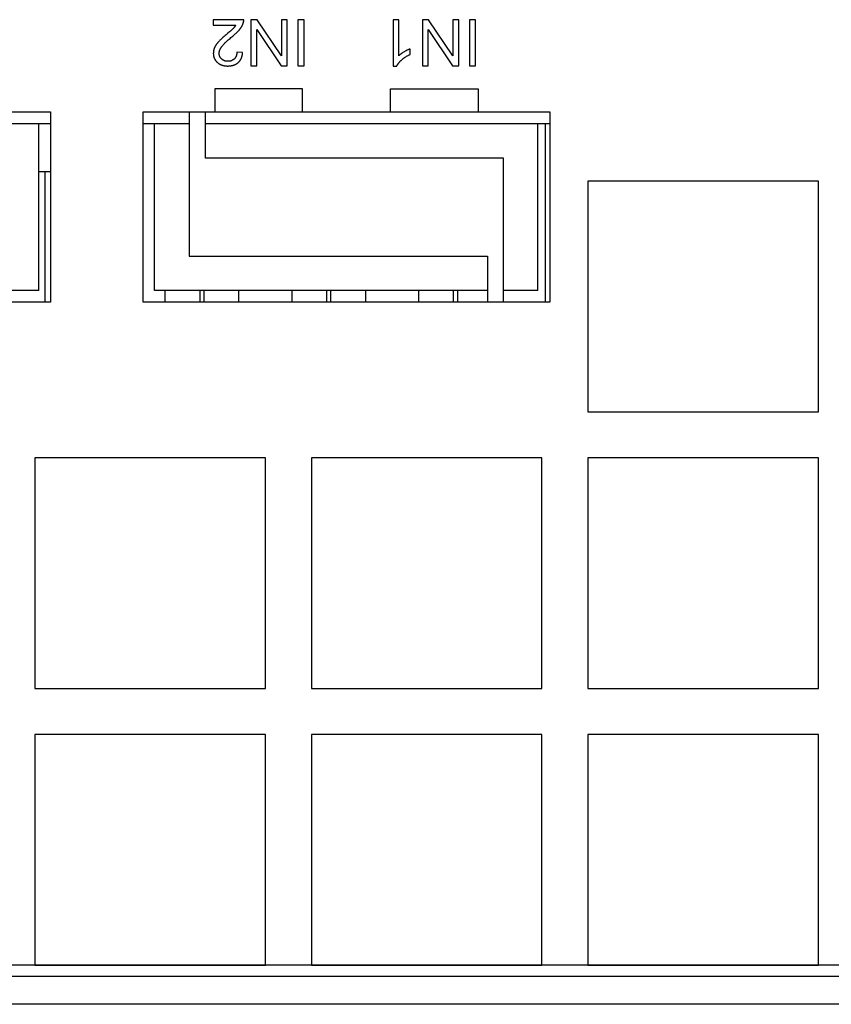
# Model space of a CAD drawing. Units: millimetres. Extents: x 16317 to 18399, y 1968 to 3440.
# Drawn here: x 17221 to 17256, y 2275 to 2318 of the extents above; entities that cross this region are included whole.
import ezdxf

# ---------------------------------------------------------------- set-up
doc = ezdxf.new("R2010")
doc.units = ezdxf.units.MM
doc.layers.add('03___PRT_ALL_CURVES', color=7, linetype='Continuous')

msp = doc.modelspace()

# ---------------------------------------------------------------- linework, layer by layer
at = {"color": 0, "linetype": 'Continuous'}
for p, q in [((17230.354, 2318.041), (17229.032, 2318.041)), ((17229.032, 2318.041), (17229.032, 2317.805)), ((17229.032, 2317.805), (17230.013, 2317.805)), ((17230.94, 2318.041), (17230.668, 2318.041)), ((17230.668, 2318.041), (17230.668, 2316.041)), ((17231.99, 2316.47), (17230.94, 2318.041)), ((17232.244, 2318.041), (17231.99, 2318.041)), ((17231.99, 2318.041), (17231.99, 2316.47)), ((17232.244, 2316.041), (17232.244, 2318.041)), ((17232.972, 2318.041), (17232.708, 2318.041)), ((17232.708, 2318.041), (17232.708, 2316.041)), ((17232.972, 2316.041), (17232.972, 2318.041)), ((17237.081, 2318.041), (17236.835, 2318.041)), ((17236.835, 2318.041), (17236.835, 2316.033)), ((17237.081, 2316.477), (17237.081, 2318.041)), ((17238.377, 2318.041), (17238.105, 2318.041)), ((17238.105, 2318.041), (17238.105, 2316.041)), ((17239.427, 2316.47), (17238.377, 2318.041)), ((17239.681, 2318.041), (17239.427, 2318.041)), ((17239.427, 2318.041), (17239.427, 2316.47)), ((17239.681, 2316.041), (17239.681, 2318.041)), ((17240.41, 2318.041), (17240.145, 2318.041)), ((17240.145, 2318.041), (17240.145, 2316.041)), ((17240.41, 2316.041), (17240.41, 2318.041)), ((17230.922, 2317.612), (17231.972, 2316.041)), ((17230.922, 2316.041), (17230.922, 2317.612)), ((17238.359, 2317.612), (17239.41, 2316.041)), ((17238.359, 2316.041), (17238.359, 2317.612)), ((17229.8, 2317.266), (17229.875, 2317.328)), ((17230.308, 2316.612), (17230.056, 2316.638)), ((17237.572, 2316.535), (17237.572, 2316.773)), ((17230.668, 2316.041), (17230.922, 2316.041)), ((17231.972, 2316.041), (17232.244, 2316.041)), ((17232.708, 2316.041), (17232.972, 2316.041)), ((17236.835, 2316.033), (17236.993, 2316.033)), ((17238.105, 2316.041), (17238.359, 2316.041)), ((17239.41, 2316.041), (17239.681, 2316.041)), ((17240.145, 2316.041), (17240.41, 2316.041)), ((17232.907, 2315.041), (17229.097, 2315.041)), ((17229.097, 2315.041), (17229.097, 2314.041)), ((17232.907, 2314.041), (17232.907, 2315.041)), ((17236.717, 2315.041), (17240.527, 2315.041)), ((17236.717, 2314.041), (17236.717, 2315.041)), ((17240.527, 2315.041), (17240.527, 2314.041)), ((17208.142, 2314.041), (17221.972, 2314.041)), ((17221.972, 2314.041), (17221.972, 2305.791)), ((17225.992, 2314.041), (17243.632, 2314.041)), ((17225.992, 2305.791), (17225.992, 2314.041)), ((17227.992, 2314.041), (17227.992, 2307.791)), ((17228.692, 2312.041), (17228.692, 2314.041)), ((17243.632, 2314.041), (17243.632, 2305.791)), ((17210.842, 2313.541), (17221.972, 2313.541)), ((17221.466, 2306.291), (17221.466, 2313.541)), ((17225.992, 2313.541), (17227.992, 2313.541)), ((17226.484, 2306.291), (17226.484, 2313.541)), ((17228.692, 2313.541), (17243.632, 2313.541)), ((17243.121, 2306.291), (17243.121, 2313.541)), ((17243.435, 2313.541), (17243.435, 2305.791)), ((17241.632, 2312.041), (17228.692, 2312.041)), ((17241.632, 2305.791), (17241.632, 2312.041)), ((17221.972, 2311.441), (17221.466, 2311.441)), ((17221.742, 2305.791), (17221.742, 2311.441)), ((17227.992, 2307.791), (17240.932, 2307.791)), ((17240.932, 2307.791), (17240.932, 2305.791)), ((17221.466, 2306.291), (17219.972, 2306.291)), ((17240.932, 2306.291), (17226.484, 2306.291)), ((17226.935, 2306.291), (17226.935, 2305.791)), ((17228.459, 2305.791), (17228.459, 2306.291)), ((17228.625, 2306.291), (17228.625, 2305.791)), ((17230.149, 2305.791), (17230.149, 2306.291)), ((17232.435, 2306.291), (17232.435, 2305.791)), ((17233.959, 2305.791), (17233.959, 2306.291)), ((17234.125, 2306.291), (17234.125, 2305.791)), ((17235.649, 2305.791), (17235.649, 2306.291)), ((17237.935, 2306.291), (17237.935, 2305.791)), ((17239.459, 2305.791), (17239.459, 2306.291)), ((17239.625, 2306.291), (17239.625, 2305.791)), ((17243.121, 2306.291), (17241.632, 2306.291)), ((17221.972, 2305.791), (17208.142, 2305.791)), ((17243.632, 2305.791), (17225.992, 2305.791)), ((17310.892, 2277.041), (16817.692, 2277.041)), ((17312.792, 2276.541), (16815.792, 2276.541)), ((17314.292, 2275.341), (16814.292, 2275.341))]:
    msp.add_line(p, q, dxfattribs=at)
for points in [[(17230.013, 2317.805), (17230.008, 2317.797), (17230.002, 2317.788), (17229.996, 2317.78), (17229.991, 2317.771), (17229.985, 2317.763), (17229.978, 2317.754), (17229.972, 2317.746), (17229.966, 2317.737), (17229.959, 2317.729), (17229.952, 2317.721), (17229.946, 2317.713), (17229.939, 2317.704), (17229.932, 2317.696), (17229.925, 2317.688), (17229.917, 2317.681), (17229.91, 2317.673)], [(17230.165, 2317.605), (17230.172, 2317.614), (17230.183, 2317.627), (17230.194, 2317.64), (17230.204, 2317.654), (17230.214, 2317.667), (17230.223, 2317.68), (17230.232, 2317.693), (17230.241, 2317.706), (17230.25, 2317.719), (17230.258, 2317.732), (17230.266, 2317.745), (17230.273, 2317.758), (17230.28, 2317.771), (17230.287, 2317.783), (17230.294, 2317.796), (17230.3, 2317.808), (17230.306, 2317.821), (17230.312, 2317.833), (17230.317, 2317.846), (17230.322, 2317.858), (17230.327, 2317.87)], [(17230.327, 2317.87), (17230.329, 2317.875), (17230.331, 2317.883), (17230.334, 2317.89), (17230.336, 2317.898), (17230.338, 2317.905), (17230.34, 2317.913), (17230.342, 2317.92), (17230.344, 2317.928), (17230.346, 2317.935), (17230.347, 2317.943), (17230.349, 2317.95), (17230.35, 2317.958), (17230.351, 2317.965), (17230.352, 2317.973), (17230.353, 2317.981), (17230.353, 2317.988), (17230.354, 2317.996), (17230.354, 2318.003), (17230.355, 2318.011), (17230.355, 2318.018), (17230.355, 2318.026), (17230.355, 2318.034), (17230.354, 2318.041)], [(17229.588, 2317.389), (17229.546, 2317.352), (17229.506, 2317.317), (17229.469, 2317.285), (17229.435, 2317.254), (17229.404, 2317.225), (17229.375, 2317.198), (17229.348, 2317.172), (17229.324, 2317.149), (17229.302, 2317.126), (17229.282, 2317.106), (17229.264, 2317.087), (17229.248, 2317.069)], [(17229.744, 2317.522), (17229.669, 2317.457), (17229.588, 2317.389)], [(17229.836, 2317.602), (17229.808, 2317.577), (17229.778, 2317.551), (17229.744, 2317.522)], [(17229.91, 2317.673), (17229.901, 2317.663), (17229.889, 2317.652), (17229.875, 2317.638), (17229.857, 2317.621), (17229.836, 2317.602)], [(17229.875, 2317.328), (17229.904, 2317.353), (17229.932, 2317.377), (17229.958, 2317.4), (17229.983, 2317.422), (17230.007, 2317.443), (17230.029, 2317.464), (17230.05, 2317.484), (17230.07, 2317.503), (17230.088, 2317.522), (17230.106, 2317.54), (17230.122, 2317.557), (17230.137, 2317.573), (17230.151, 2317.589), (17230.165, 2317.605)], [(17229.248, 2317.069), (17229.245, 2317.066), (17229.233, 2317.053), (17229.222, 2317.039), (17229.211, 2317.026), (17229.201, 2317.013), (17229.19, 2317.001), (17229.181, 2316.988), (17229.172, 2316.975), (17229.163, 2316.963), (17229.154, 2316.951), (17229.146, 2316.939), (17229.138, 2316.927), (17229.131, 2316.915), (17229.124, 2316.903), (17229.117, 2316.891), (17229.111, 2316.88), (17229.105, 2316.869), (17229.099, 2316.857), (17229.094, 2316.846), (17229.089, 2316.835), (17229.084, 2316.825)], [(17229.402, 2316.879), (17229.414, 2316.894), (17229.427, 2316.911), (17229.441, 2316.928), (17229.457, 2316.947), (17229.475, 2316.966), (17229.494, 2316.987), (17229.515, 2317.009), (17229.538, 2317.032), (17229.563, 2317.056), (17229.59, 2317.082), (17229.619, 2317.109), (17229.65, 2317.138), (17229.684, 2317.168), (17229.72, 2317.199), (17229.759, 2317.232), (17229.8, 2317.266)], [(17229.084, 2316.825), (17229.082, 2316.82), (17229.078, 2316.809), (17229.074, 2316.799), (17229.07, 2316.788), (17229.066, 2316.778), (17229.063, 2316.768), (17229.06, 2316.757), (17229.057, 2316.747), (17229.054, 2316.736), (17229.051, 2316.726), (17229.049, 2316.716), (17229.047, 2316.705), (17229.045, 2316.695), (17229.043, 2316.684), (17229.041, 2316.673), (17229.04, 2316.663), (17229.039, 2316.652), (17229.038, 2316.642), (17229.037, 2316.631), (17229.036, 2316.62), (17229.036, 2316.61), (17229.035, 2316.599), (17229.035, 2316.588)], [(17229.035, 2316.588), (17229.035, 2316.584), (17229.035, 2316.569), (17229.036, 2316.554), (17229.037, 2316.54), (17229.038, 2316.526), (17229.04, 2316.512), (17229.042, 2316.498), (17229.044, 2316.484), (17229.047, 2316.471), (17229.049, 2316.457), (17229.053, 2316.444), (17229.056, 2316.431), (17229.06, 2316.419), (17229.064, 2316.406), (17229.068, 2316.394), (17229.073, 2316.381), (17229.078, 2316.369), (17229.084, 2316.357), (17229.089, 2316.345), (17229.095, 2316.334), (17229.101, 2316.322), (17229.108, 2316.311), (17229.115, 2316.299), (17229.122, 2316.288), (17229.13, 2316.277), (17229.138, 2316.266), (17229.146, 2316.255), (17229.155, 2316.245), (17229.164, 2316.234), (17229.173, 2316.224), (17229.183, 2316.213), (17229.193, 2316.203), (17229.203, 2316.193)], [(17229.288, 2316.583), (17229.288, 2316.592), (17229.288, 2316.602), (17229.289, 2316.611), (17229.29, 2316.621), (17229.291, 2316.63), (17229.292, 2316.64), (17229.294, 2316.65), (17229.296, 2316.659), (17229.298, 2316.669), (17229.301, 2316.679), (17229.303, 2316.689), (17229.307, 2316.7), (17229.31, 2316.71), (17229.314, 2316.72), (17229.318, 2316.731), (17229.322, 2316.741), (17229.327, 2316.752), (17229.332, 2316.763), (17229.337, 2316.774), (17229.342, 2316.785), (17229.348, 2316.796), (17229.355, 2316.807), (17229.361, 2316.818), (17229.368, 2316.83), (17229.376, 2316.841), (17229.384, 2316.853), (17229.392, 2316.865), (17229.4, 2316.877), (17229.402, 2316.879)], [(17229.393, 2316.337), (17229.391, 2316.339), (17229.385, 2316.345), (17229.378, 2316.352), (17229.372, 2316.358), (17229.367, 2316.365), (17229.361, 2316.372), (17229.356, 2316.379), (17229.35, 2316.385), (17229.345, 2316.392), (17229.341, 2316.399), (17229.336, 2316.406), (17229.332, 2316.413), (17229.328, 2316.421), (17229.324, 2316.428), (17229.32, 2316.435), (17229.317, 2316.443), (17229.313, 2316.45), (17229.31, 2316.458), (17229.309, 2316.462), (17229.307, 2316.465), (17229.305, 2316.473), (17229.302, 2316.481), (17229.3, 2316.489), (17229.298, 2316.497), (17229.296, 2316.505), (17229.294, 2316.513), (17229.293, 2316.522), (17229.291, 2316.53), (17229.29, 2316.539), (17229.289, 2316.547), (17229.288, 2316.556), (17229.288, 2316.565), (17229.288, 2316.574), (17229.288, 2316.583)], [(17230.056, 2316.638), (17230.056, 2316.629), (17230.055, 2316.617), (17230.055, 2316.605), (17230.054, 2316.593), (17230.053, 2316.581), (17230.052, 2316.57), (17230.05, 2316.559), (17230.049, 2316.548), (17230.047, 2316.537), (17230.045, 2316.527), (17230.042, 2316.517), (17230.04, 2316.506), (17230.037, 2316.497), (17230.034, 2316.487), (17230.031, 2316.478), (17230.028, 2316.468), (17230.024, 2316.459), (17230.021, 2316.45), (17230.017, 2316.442), (17230.013, 2316.433), (17230.008, 2316.425), (17230.004, 2316.416), (17229.999, 2316.408), (17229.994, 2316.4), (17229.989, 2316.393), (17229.986, 2316.389), (17229.984, 2316.385), (17229.978, 2316.378), (17229.973, 2316.37), (17229.967, 2316.363), (17229.961, 2316.356), (17229.954, 2316.35), (17229.948, 2316.343)], [(17230.113, 2316.182), (17230.124, 2316.191), (17230.134, 2316.2), (17230.144, 2316.21), (17230.153, 2316.22), (17230.158, 2316.226), (17230.162, 2316.231), (17230.171, 2316.241), (17230.18, 2316.252), (17230.189, 2316.263), (17230.197, 2316.275), (17230.205, 2316.286), (17230.212, 2316.298), (17230.22, 2316.311), (17230.227, 2316.323), (17230.234, 2316.336), (17230.24, 2316.349), (17230.247, 2316.363), (17230.253, 2316.376), (17230.258, 2316.39), (17230.264, 2316.405), (17230.269, 2316.42), (17230.274, 2316.435), (17230.279, 2316.45), (17230.283, 2316.466), (17230.287, 2316.482), (17230.291, 2316.499), (17230.295, 2316.516), (17230.298, 2316.533), (17230.301, 2316.551), (17230.303, 2316.569), (17230.306, 2316.588), (17230.308, 2316.607), (17230.308, 2316.612)], [(17237.314, 2316.646), (17237.299, 2316.637), (17237.281, 2316.626), (17237.263, 2316.615), (17237.247, 2316.605), (17237.231, 2316.594), (17237.215, 2316.584), (17237.2, 2316.573), (17237.186, 2316.563), (17237.172, 2316.553), (17237.159, 2316.543), (17237.147, 2316.533), (17237.134, 2316.524), (17237.123, 2316.514), (17237.112, 2316.505), (17237.101, 2316.495), (17237.091, 2316.486), (17237.081, 2316.477)], [(17237.212, 2316.301), (17237.228, 2316.315), (17237.244, 2316.329), (17237.261, 2316.342), (17237.277, 2316.356), (17237.295, 2316.369), (17237.312, 2316.382), (17237.33, 2316.395), (17237.348, 2316.408), (17237.366, 2316.42), (17237.385, 2316.432), (17237.404, 2316.444), (17237.424, 2316.456), (17237.443, 2316.468), (17237.464, 2316.48), (17237.484, 2316.491), (17237.505, 2316.502), (17237.526, 2316.513), (17237.548, 2316.524), (17237.57, 2316.534), (17237.572, 2316.535)], [(17237.572, 2316.773), (17237.558, 2316.768), (17237.544, 2316.762), (17237.53, 2316.756), (17237.515, 2316.75), (17237.5, 2316.744), (17237.484, 2316.737), (17237.468, 2316.729), (17237.452, 2316.721), (17237.435, 2316.713), (17237.417, 2316.704), (17237.399, 2316.695), (17237.381, 2316.685), (17237.362, 2316.674), (17237.343, 2316.663), (17237.323, 2316.652), (17237.314, 2316.646)], [(17229.203, 2316.193), (17229.213, 2316.183), (17229.224, 2316.174), (17229.235, 2316.165), (17229.246, 2316.156), (17229.258, 2316.147), (17229.27, 2316.139), (17229.282, 2316.131), (17229.294, 2316.123), (17229.306, 2316.116), (17229.319, 2316.109), (17229.332, 2316.102), (17229.345, 2316.096), (17229.359, 2316.09), (17229.372, 2316.084), (17229.387, 2316.078), (17229.401, 2316.073), (17229.416, 2316.068), (17229.431, 2316.064), (17229.446, 2316.059), (17229.461, 2316.055), (17229.477, 2316.052), (17229.494, 2316.048), (17229.51, 2316.045), (17229.527, 2316.042), (17229.545, 2316.04), (17229.562, 2316.038), (17229.58, 2316.036), (17229.599, 2316.035), (17229.618, 2316.034), (17229.637, 2316.033), (17229.656, 2316.033), (17229.662, 2316.033)], [(17229.664, 2316.236), (17229.661, 2316.237), (17229.65, 2316.237), (17229.639, 2316.237), (17229.628, 2316.238), (17229.618, 2316.239), (17229.607, 2316.24), (17229.597, 2316.241), (17229.587, 2316.242), (17229.577, 2316.244), (17229.568, 2316.246), (17229.558, 2316.248), (17229.549, 2316.25), (17229.54, 2316.253), (17229.531, 2316.256), (17229.522, 2316.258), (17229.514, 2316.261), (17229.505, 2316.265), (17229.497, 2316.268), (17229.489, 2316.272), (17229.48, 2316.276), (17229.472, 2316.28), (17229.465, 2316.284), (17229.457, 2316.288), (17229.449, 2316.293), (17229.442, 2316.298), (17229.434, 2316.303), (17229.427, 2316.308), (17229.42, 2316.314), (17229.413, 2316.319), (17229.406, 2316.325), (17229.399, 2316.331), (17229.393, 2316.337)], [(17229.662, 2316.033), (17229.682, 2316.033), (17229.701, 2316.034), (17229.721, 2316.035), (17229.739, 2316.036), (17229.758, 2316.038), (17229.776, 2316.04), (17229.794, 2316.043), (17229.811, 2316.045), (17229.828, 2316.048), (17229.844, 2316.052), (17229.861, 2316.055), (17229.877, 2316.059), (17229.892, 2316.064), (17229.907, 2316.068), (17229.922, 2316.073), (17229.937, 2316.078), (17229.951, 2316.084), (17229.965, 2316.089), (17229.979, 2316.096), (17229.993, 2316.102), (17230.006, 2316.109), (17230.019, 2316.115), (17230.032, 2316.123), (17230.044, 2316.13), (17230.056, 2316.138), (17230.068, 2316.146), (17230.08, 2316.155), (17230.091, 2316.163), (17230.102, 2316.172), (17230.113, 2316.182)], [(17229.948, 2316.343), (17229.941, 2316.336), (17229.934, 2316.33), (17229.927, 2316.324), (17229.92, 2316.318), (17229.913, 2316.312), (17229.906, 2316.307), (17229.898, 2316.302), (17229.891, 2316.297), (17229.887, 2316.294), (17229.883, 2316.292), (17229.875, 2316.287), (17229.867, 2316.283), (17229.859, 2316.279), (17229.851, 2316.275), (17229.843, 2316.271), (17229.834, 2316.267), (17229.825, 2316.264), (17229.817, 2316.26), (17229.807, 2316.257), (17229.798, 2316.255), (17229.789, 2316.252), (17229.779, 2316.249), (17229.77, 2316.247), (17229.76, 2316.245), (17229.749, 2316.243), (17229.739, 2316.242), (17229.729, 2316.24), (17229.718, 2316.239), (17229.707, 2316.238), (17229.696, 2316.237), (17229.684, 2316.237), (17229.672, 2316.237), (17229.664, 2316.236)], [(17236.993, 2316.033), (17236.999, 2316.044), (17237.005, 2316.056), (17237.012, 2316.067), (17237.019, 2316.079), (17237.026, 2316.09), (17237.034, 2316.102), (17237.042, 2316.114), (17237.05, 2316.126), (17237.059, 2316.138), (17237.068, 2316.15), (17237.078, 2316.162), (17237.088, 2316.174), (17237.099, 2316.187), (17237.11, 2316.2), (17237.121, 2316.212), (17237.134, 2316.225), (17237.146, 2316.238), (17237.159, 2316.251), (17237.173, 2316.265), (17237.187, 2316.278), (17237.202, 2316.292), (17237.212, 2316.301)]]:
    msp.add_lwpolyline(points, dxfattribs=at)
at = {"layer": '03___PRT_ALL_CURVES', "color": 0, "linetype": 'Continuous'}
for p, q in [((17255.292, 2311.041), (17245.292, 2311.041)), ((17245.292, 2311.041), (17245.292, 2301.041)), ((17255.292, 2301.041), (17255.292, 2311.041)), ((17245.292, 2301.041), (17255.292, 2301.041)), ((17231.292, 2299.041), (17221.292, 2299.041)), ((17221.292, 2299.041), (17221.292, 2289.041)), ((17231.292, 2289.041), (17231.292, 2299.041)), ((17243.292, 2299.041), (17233.292, 2299.041)), ((17233.292, 2299.041), (17233.292, 2289.041)), ((17243.292, 2289.041), (17243.292, 2299.041)), ((17255.292, 2299.041), (17245.292, 2299.041)), ((17245.292, 2299.041), (17245.292, 2289.041)), ((17255.292, 2289.041), (17255.292, 2299.041)), ((17221.292, 2289.041), (17231.292, 2289.041)), ((17233.292, 2289.041), (17243.292, 2289.041)), ((17245.292, 2289.041), (17255.292, 2289.041)), ((17231.292, 2287.041), (17221.292, 2287.041)), ((17221.292, 2287.041), (17221.292, 2277.041)), ((17231.292, 2277.041), (17231.292, 2287.041)), ((17243.292, 2287.041), (17233.292, 2287.041)), ((17233.292, 2287.041), (17233.292, 2277.041)), ((17243.292, 2277.041), (17243.292, 2287.041)), ((17255.292, 2287.041), (17245.292, 2287.041)), ((17245.292, 2287.041), (17245.292, 2277.041)), ((17255.292, 2277.041), (17255.292, 2287.041)), ((17221.292, 2277.041), (17231.292, 2277.041)), ((17233.292, 2277.041), (17243.292, 2277.041)), ((17245.292, 2277.041), (17255.292, 2277.041))]:
    msp.add_line(p, q, dxfattribs=at)

doc.saveas('drawing.dxf')
